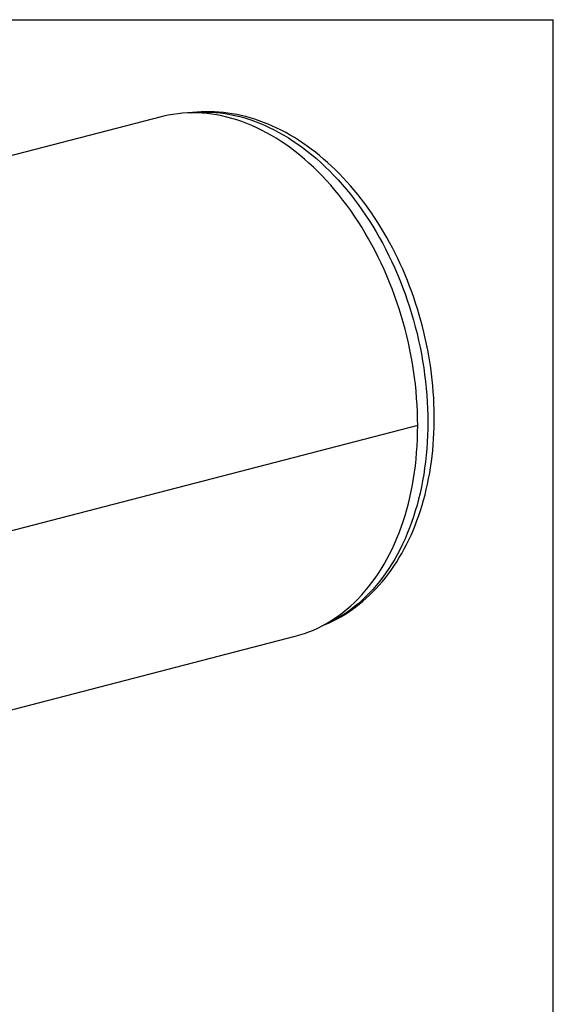
# Model space of a CAD drawing. Units: inches. Extents: x 15 to 315, y 15 to 236.
# Drawn here: x 267 to 315, y 147 to 236 of the extents above; entities that cross this region are included whole.
import ezdxf

# ---------------------------------------------------------------- set-up
doc = ezdxf.new("R2010")
doc.units = ezdxf.units.IN
doc.header["$LTSCALE"] = 30
doc.header["$MEASUREMENT"] = 0
doc.layers.add('FORMAT', color=7, linetype='Continuous')

msp = doc.modelspace()

# ---------------------------------------------------------------- linework, layer by layer
at = {"color": 7, "linetype": 'Continuous', "lineweight": 25}
for p, q in [((279.5665, 227.484), (194.7137, 205.5224)), ((302.7512, 199.6166), (221.455, 178.5756)), ((302.7512, 199.6156), (221.455, 178.5746)), ((302.7512, 199.6156), (302.7493, 199.6161)), ((206.8457, 158.648), (291.6985, 180.6095))]:
    msp.add_line(p, q, dxfattribs=at)
at = {"color": 7, "linetype": 'Continuous', "lineweight": 25, "flags": 128}
for points in [[(302.7512, 199.6166), (302.7452, 200.2328), (302.7275, 200.8517), (302.6979, 201.4727), (302.6566, 202.0956), (302.6034, 202.7198), (302.5386, 203.3449), (302.4621, 203.9705), (302.3739, 204.5961), (302.2742, 205.2214), (302.1629, 205.8459), (302.0403, 206.4691), (301.9063, 207.0906), (301.761, 207.7101), (301.6046, 208.327), (301.4372, 208.9409), (301.2588, 209.5515), (301.0697, 210.1583), (300.8698, 210.7608), (300.6595, 211.3587), (300.4388, 211.9516), (300.2078, 212.5389), (299.9667, 213.1205), (299.7158, 213.6957), (299.4551, 214.2643), (299.1849, 214.8258), (298.9053, 215.3799), (298.6165, 215.9261), (298.3188, 216.4641), (298.0123, 216.9936), (297.6972, 217.5141), (297.3738, 218.0252), (297.0423, 218.5268), (296.7028, 219.0183), (296.3558, 219.4995), (296.0013, 219.97), (295.6397, 220.4294), (295.2711, 220.8776), (294.8959, 221.3142), (294.5143, 221.7388), (294.1266, 222.1511), (293.7329, 222.551), (293.3337, 222.9381), (292.9292, 223.3121), (292.5196, 223.6728), (292.1053, 224.0199), (291.6864, 224.3533), (291.2634, 224.6726), (290.8366, 224.9776), (290.4061, 225.2682), (289.9723, 225.5442), (289.5355, 225.8052), (289.096, 226.0512), (288.6541, 226.2821), (288.2102, 226.4975), (287.7644, 226.6975), (287.3172, 226.8817), (286.8688, 227.0503), (286.4196, 227.2029), (285.9698, 227.3395), (285.5198, 227.46), (285.0698, 227.5643), (284.6203, 227.6524), (284.1714, 227.7241), (283.7236, 227.7795), (283.2771, 227.8185), (282.8322, 227.8411), (282.3892, 227.8472), (281.9485, 227.8369), (281.5103, 227.8101), (281.075, 227.7669), (280.6428, 227.7073), (280.2141, 227.6314), (279.7891, 227.5392), (279.5665, 227.484)], [(294.0959, 181.5369), (294.4079, 181.6627), (294.7673, 181.821), (295.1226, 181.991), (295.4735, 182.1726), (295.82, 182.3658), (296.1617, 182.5704), (296.4986, 182.7864), (296.8304, 183.0136), (297.1571, 183.2521), (297.4784, 183.5017), (297.7941, 183.7623), (298.1041, 184.0338), (298.4082, 184.316), (298.7063, 184.6089), (298.998, 184.9123), (299.2834, 185.226), (299.5621, 185.55), (299.8341, 185.884), (300.0992, 186.2278), (300.3572, 186.5813), (300.6079, 186.9442), (300.8512, 187.3165), (301.0869, 187.6978), (301.315, 188.0879), (301.5353, 188.4867), (301.7476, 188.8938), (301.9519, 189.3091), (302.148, 189.7323), (302.3358, 190.1632), (302.5152, 190.6015), (302.6862, 191.047), (302.8486, 191.4993), (303.0024, 191.9584), (303.1474, 192.4238), (303.2837, 192.8954), (303.4112, 193.3729), (303.5298, 193.8559), (303.6395, 194.3443), (303.7402, 194.8378), (303.8319, 195.3361), (303.9145, 195.839), (303.9881, 196.3461), (304.0526, 196.8573), (304.108, 197.3722), (304.1543, 197.8906), (304.1914, 198.4121), (304.2194, 198.9366), (304.2383, 199.4638), (304.248, 199.9934), (304.2486, 200.5251), (304.2401, 201.0587), (304.2225, 201.5938), (304.1959, 202.1303), (304.1602, 202.6678), (304.1154, 203.2061), (304.0617, 203.7449), (303.999, 204.2839), (303.9274, 204.8229), (303.8469, 205.3616), (303.7575, 205.8997), (303.6594, 206.437), (303.5526, 206.9731), (303.437, 207.5079), (303.3129, 208.041), (303.1802, 208.5722), (303.039, 209.1012), (302.8894, 209.6278), (302.7315, 210.1516), (302.5653, 210.6725), (302.3909, 211.1901), (302.2084, 211.7042), (302.0179, 212.2145), (301.8195, 212.7209), (301.6132, 213.2229), (301.3992, 213.7205), (301.1776, 214.2132), (300.9485, 214.7009), (300.7119, 215.1833), (300.468, 215.6602), (300.2169, 216.1313), (299.9588, 216.5964), (299.6936, 217.0553), (299.4217, 217.5076), (299.143, 217.9532), (298.8577, 218.3919), (298.566, 218.8233), (298.268, 219.2473), (297.9637, 219.6636), (297.6535, 220.0721), (297.3373, 220.4724), (297.0154, 220.8645), (296.6879, 221.2479), (296.3549, 221.6227), (296.0167, 221.9884), (295.6734, 222.345), (295.3251, 222.6922), (294.9721, 223.0297), (294.6145, 223.3576), (294.2524, 223.6754), (293.8862, 223.983), (293.5159, 224.2803), (293.1418, 224.5671), (292.7641, 224.8431), (292.3829, 225.1083), (291.9986, 225.3624), (291.6112, 225.6053), (291.2211, 225.8369), (290.8284, 226.057), (290.4334, 226.2654), (290.0363, 226.4621), (289.6374, 226.6469), (289.2369, 226.8198), (288.835, 226.9806), (288.432, 227.1292), (288.0281, 227.2656), (287.6236, 227.3897), (287.2187, 227.5015), (286.8136, 227.6008), (286.4087, 227.6878), (286.004, 227.7623), (285.5999, 227.8244), (285.1966, 227.874), (284.7942, 227.9112), (284.3931, 227.9359), (283.9934, 227.9482), (283.5954, 227.9481), (283.1992, 227.9356), (282.805, 227.9109), (282.413, 227.8738), (282.1329, 227.8383)], [(282.2597, 227.8459), (282.3008, 227.8504), (282.7314, 227.8883), (283.1647, 227.9101), (283.6005, 227.9157), (284.0383, 227.9052), (284.478, 227.8785), (284.9192, 227.8356), (285.3616, 227.7766), (285.805, 227.7016), (286.2489, 227.6105), (286.6931, 227.5035), (287.1374, 227.3805), (287.5813, 227.2418), (288.0246, 227.0874), (288.467, 226.9174), (288.9082, 226.7318), (289.3479, 226.531), (289.7858, 226.3148), (290.2215, 226.0837), (290.6548, 225.8376), (291.0854, 225.5767), (291.513, 225.3013), (291.9373, 225.0116), (292.358, 224.7076), (292.7748, 224.3897), (293.1875, 224.058), (293.5957, 223.7128), (293.9991, 223.3542), (294.3976, 222.9827), (294.7908, 222.5984), (295.1784, 222.2015), (295.5602, 221.7924), (295.936, 221.3713), (296.3054, 220.9385), (296.6682, 220.4943), (297.0241, 220.0391), (297.373, 219.5731), (297.7146, 219.0966), (298.0486, 218.61), (298.3749, 218.1136), (298.6931, 217.6077), (299.0031, 217.0928), (299.3047, 216.5691), (299.5976, 216.037), (299.8817, 215.4968), (300.1568, 214.949), (300.4226, 214.394), (300.679, 213.832), (300.9258, 213.2635), (301.1629, 212.6889), (301.3901, 212.1085), (301.6071, 211.5228), (301.814, 210.9322), (302.0105, 210.337), (302.1965, 209.7377), (302.3719, 209.1347), (302.5365, 208.5284), (302.6903, 207.9193), (302.8331, 207.3076), (302.9648, 206.6939), (303.0854, 206.0786), (303.1948, 205.4621), (303.2928, 204.8448), (303.3795, 204.2271), (303.4548, 203.6095), (303.5185, 202.9924), (303.5707, 202.3762), (303.6114, 201.7613), (303.6404, 201.1482), (303.6579, 200.5373), (303.6637, 199.9289), (303.6579, 199.3236), (303.6404, 198.7217), (303.6114, 198.1236), (303.5707, 197.5298), (303.5185, 196.9406), (303.4548, 196.3565), (303.3795, 195.7779), (303.2928, 195.2051), (303.1948, 194.6385), (303.0854, 194.0786), (302.9648, 193.5257), (302.8331, 192.9802), (302.6903, 192.4425), (302.5365, 191.9129), (302.3719, 191.3918), (302.1965, 190.8796), (302.0105, 190.3766), (301.814, 189.8832), (301.6071, 189.3996), (301.3901, 188.9263), (301.1629, 188.4635), (300.9258, 188.0116), (300.679, 187.5709), (300.4226, 187.1416), (300.1568, 186.7242), (299.8817, 186.3187), (299.5976, 185.9257), (299.3047, 185.5452), (299.0031, 185.1776), (298.6931, 184.8231), (298.3749, 184.482), (298.0486, 184.1545), (297.7146, 183.8408), (297.373, 183.5411), (297.0241, 183.2557), (296.6682, 182.9847), (296.3054, 182.7283), (295.936, 182.4868), (295.5602, 182.2602), (295.1784, 182.0487), (294.7908, 181.8525), (294.3976, 181.6717), (294.2292, 181.5996)], [(291.6985, 180.6095), (292.1053, 180.7229), (292.5196, 180.8556), (292.9292, 181.0043), (293.3337, 181.1689), (293.7329, 181.3493), (294.1266, 181.5455), (294.5143, 181.7571), (294.8959, 181.9842), (295.2711, 182.2265), (295.6397, 182.4839), (296.0013, 182.7562), (296.3558, 183.0432), (296.7028, 183.3447), (297.0423, 183.6606), (297.3738, 183.9905), (297.6972, 184.3343), (298.0123, 184.6917), (298.3188, 185.0624), (298.6165, 185.4463), (298.9053, 185.8431), (299.1849, 186.2524), (299.4551, 186.6741), (299.7158, 187.1077), (299.9667, 187.553), (300.2078, 188.0098), (300.4388, 188.4776), (300.6595, 188.9562), (300.8698, 189.4452), (301.0697, 189.9443), (301.2588, 190.4532), (301.4372, 190.9714), (301.6046, 191.4987), (301.761, 192.0346), (301.9063, 192.5789), (302.0403, 193.1311), (302.1629, 193.6908), (302.2742, 194.2577), (302.3739, 194.8313), (302.4621, 195.4113), (302.5386, 195.9973), (302.6034, 196.5889), (302.6566, 197.1856), (302.6979, 197.787), (302.7275, 198.3928), (302.7452, 199.0024), (302.7512, 199.6156)]]:
    msp.add_lwpolyline(points, dxfattribs=at)
at = {"layer": 'FORMAT'}
for p in [(14.9999, 236.25), (314.9999, 15)]:
    msp.add_line(p, (314.9999, 236.25), dxfattribs=at)

doc.saveas('drawing.dxf')
